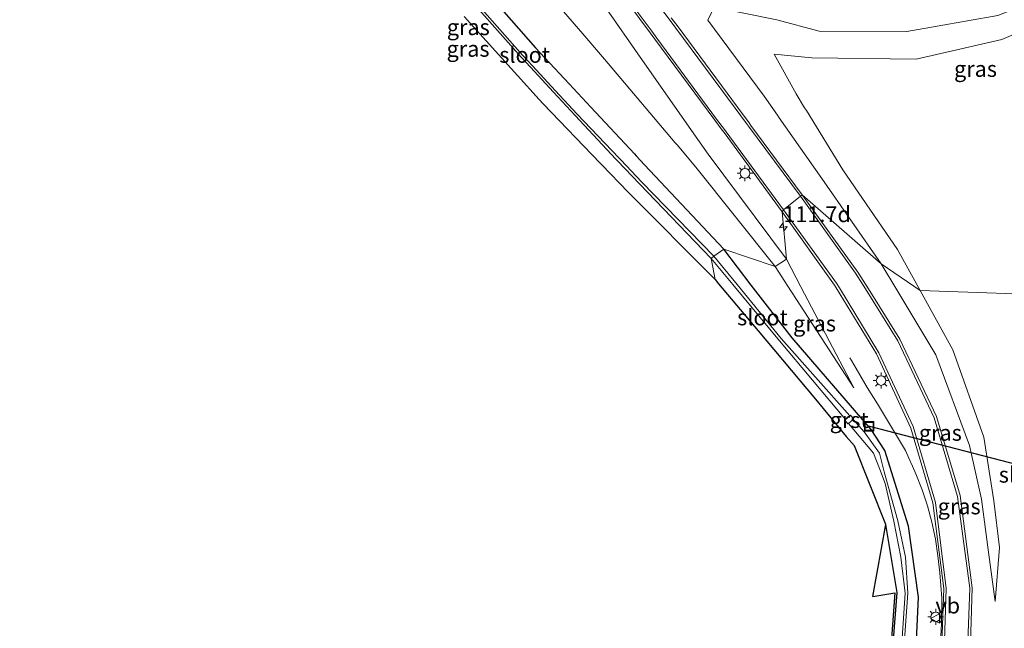
# Model space of a CAD drawing. Units: metres. Extents: x 220000 to 227931, y 518750 to 525002.
# Drawn here: x 226307 to 226462, y 520806 to 520901 of the extents above; entities that cross this region are included whole.
import ezdxf
from ezdxf.enums import TextEntityAlignment as Align

# ---------------------------------------------------------------- set-up
doc = ezdxf.new("R2010")
doc.units = ezdxf.units.M
doc.layers.get('0').update_dxf_attribs({"lineweight": 25})
for name, color, linetype, lineweight in [('B-ME-AM-KILOMETR-S-B1', 7, 'Continuous', 18), ('B-ME-BV-GELEIDECONSTRUCTIE-GELEIDERAIL-L-B1', 213, 'BV-GELEIDERAIL', 18), ('B-ME-GW-KRUINLIJN-L-B1', 93, 'Continuous', 18), ('B-ME-GW-TEENLIJN-L-B1', 93, 'Continuous', 18), ('B-ME-IE-GRASLAND-GV-B6', 93, 'Continuous', 18), ('B-ME-IE-HULPGEOMETRIE-L-B1', 53, 'Continuous', 18), ('B-ME-IE-INRICHTINGSELEMENT-S-B1', 253, 'Continuous', 18), ('B-ME-IE-MEUBILAIR_WEGMEUBILAIR-LICHTMAST-S-B1', 8, 'Continuous', 18), ('B-ME-OG-WATER-GV-B6', 153, 'Continuous', 18), ('B-ME-VH-VERH_SOORT-BITUMEN-GV-B6', 8, 'IE-TERREINAFSCHEIDING-NATUURLIJK-HOUTWAL', 18), ('B-ME-VH-VERH_SOORT-GV-B6', 8, 'Continuous', 18), ('B-ME-VW-MARKERING-STREEP-015-L-B1', 7, 'Continuous', 18), ('B-ME-VW-MEUBILAIR_WEGMEUBILAIR-VERKEERSBORD-S-B1', 8, 'Continuous', 18)]:
    doc.layers.add(name, color=color, linetype=linetype, lineweight=lineweight)
for name, color, linetype in [('B-ME-GW-INSTEEKWATERGANG-L-B1', 10, 'Continuous'), ('B-ME-KG-KADASTRAAL-OPNAMEDTMGRENS-L-B1', 10, 'Continuous'), ('B-ME-KW-DUIKER-L-B1', 10, 'Continuous')]:
    doc.layers.add(name, color=color, linetype=linetype)
doc.styles.add('NLCS-ISO', font='NLCS-ISO.TTF')
doc.linetypes.add('BV-GELEIDERAIL', pattern='A,10,-3,[108,NLCS.SHX,S=1,R=0,X=0,Y=0],-3', length=16)
doc.linetypes.add('IE-TERREINAFSCHEIDING-NATUURLIJK-HOUTWAL', pattern='A,7,-1.5,[67,NLCS.SHX,S=0.75,R=45,X=0,Y=0],-1.5,7,-1.5,[70,NLCS.SHX,S=0.75,R=0,X=0,Y=0],-1.5', length=20)

# ---------------------------------------------------------------- blocks, each defined once
blk = doc.blocks.new('hecto')
for p, q in [((0, 0.625), (-0.625, 0)), ((0, -0.625), (0, 0.625)), ((-0.625, 0), (0.625, 0)), ((0.625, 0), (0, -0.625))]:
    blk.add_line(p, q)
blk = doc.blocks.new('lantaarnpaal')
for p, q in [((-0.75, 0), (-1.25, 0)), ((-0.88, 0.88), (-0.53, 0.53)), ((0, 0.75), (0, 1.25)), ((0.53, 0.53), (0.88, 0.88)), ((0.75, 0), (1.25, 0)), ((-0.53, -0.53), (-0.88, -0.88)), ((0, -0.75), (0, -1.25)), ((0.53, -0.53), (0.88, -0.88))]:
    blk.add_line(p, q)
blk.add_circle((0, 0), 0.75)
blk = doc.blocks.new('put')
for p, q in [((0.75, 0.75), (-0.75, 0.75)), ((-0.75, 0.75), (-0.75, -0.75)), ((0.75, -0.75), (0.75, 0.75)), ((-0.75, -0.75), (0.75, -0.75))]:
    blk.add_line(p, q)
blk.add_lwpolyline([(-0.625, 0.625), (0.625, 0.625), (0.625, -0.625), (-0.625, -0.625)], close=True)
blk = doc.blocks.new('verkeersbord')
for p, q in [((0, 0.75), (-0.75, -0.625)), ((0.75, -0.625), (0, 0.75)), ((-0.75, -0.625), (0.75, -0.625))]:
    blk.add_line(p, q)

msp = doc.modelspace()

# ---------------------------------------------------------------- linework, layer by layer
at = {"layer": 'B-ME-BV-GELEIDECONSTRUCTIE-GELEIDERAIL-L-B1'}
msp.add_polyline3d([(226438.1772, 520848.1241, 12.8835), (226438.4198, 520847.7103, 12.8782), (226439.1653, 520846.4388, 12.5803), (226440.9212, 520843.4677, 12.6358), (226442.4986, 520840.8599, 12.6912), (226446.9295, 520833.5344, 12.6043), (226447.4833, 520832.316, 12.5905), (226448.0482, 520831.0654, 12.5641), (226448.5791, 520829.8317, 12.545), (226449.5322, 520827.3404, 12.5194), (226450.3761, 520824.8012, 12.5157), (226451.0985, 520822.2255, 12.502), (226451.6449, 520819.5906, 12.5106), (226452.0399, 520816.9454, 12.5062), (226452.3507, 520814.297, 12.4399), (226452.6304, 520810.3046, 12.4261), (226452.5827, 520806.3262, 12.3626), (226452.3758, 520802.346, 12.3404)], dxfattribs=at)
at = {"layer": 'B-ME-GW-INSTEEKWATERGANG-L-B1'}
for points in [[(226379.841, 520906.963, 12.192), (226388.645, 520896.896, 12.207), (226390.1347, 520895.3017, 12.1779), (226393.9397, 520891.2295, 12.1037), (226397.359, 520887.57, 12.037), (226404.2393, 520880.1939, 11.9882), (226404.5134, 520879.9001, 11.9863), (226405.824, 520878.495, 11.977), (226418.296, 520865.206, 11.821)], [(226406.939, 520658.514, 11.42), (226413.653, 520677.249, 11.403), (226420.164, 520695.664, 11.422), (226425.825, 520713.366, 11.407), (226432.583, 520734.317, 11.432), (226438.772, 520753.768, 11.427), (226442.692, 520767.16, 11.404), (226445.627, 520778.95, 11.461), (226447.651, 520790.875, 11.462), (226448.5187, 520801.0784, 11.4405), (226448.538, 520801.306, 11.44), (226448.973, 520810.42, 11.579), (226447.382, 520821.604, 11.573), (226443.6924, 520833.507, 11.572), (226441.5096, 520836.8143, 11.569), (226429.0604, 520851.2787, 11.5725), (226422.6512, 520859.5711, 11.7204), (226418.296, 520865.206, 11.821)], [(226404.358, 520664.414, 10.627), (226409.625, 520678.735, 10.552), (226412.4893, 520687.2388, 10.6846), (226413.3502, 520689.7945, 10.499), (226413.706, 520690.851, 10.741), (226418.33, 520703.985, 10.407), (226420.857, 520712.48, 10.423), (226425.748, 520726.673, 10.18), (226431.379, 520744.764, 10.145), (226436.475, 520761.063, 10.112), (226441.152, 520775.547, 10.459), (226442.277, 520780.352, 10.591), (226443.961, 520789.409, 10.655), (226445.0094, 520803.0345, 11.0335), (226445.637, 520811.191, 11.26), (226443.823, 520821.863, 11.458)]]:
    msp.add_polyline3d(points, dxfattribs=at)
at = {"layer": 'B-ME-GW-KRUINLIJN-L-B1'}
for points in [[(226290.8352, 520913.0848, 13.9024), (226301.8, 520919.727, 14.269), (226310.758, 520925.655, 14.572), (226324.989, 520934.564, 14.83), (226342.911, 520943.4, 15.149), (226351.361, 520945.441, 15.31), (226362.0128, 520943.604, 15.3579), (226365.811, 520942.949, 15.375), (226371.816, 520937.731, 15.119), (226378.538, 520929.956, 15.001), (226384.723, 520924.581, 14.754), (226394.2205, 520911.0264, 14.2995), (226400.5723, 520901.9612, 13.9955), (226404.3087, 520896.6287, 13.8166), (226413.9749, 520882.8332, 13.354), (226414.2236, 520882.4784, 13.3421), (226415.834, 520880.18, 13.265), (226428.176, 520863.624, 12.696)], [(226500.1172, 520928.4836, 11.8835), (226498.499, 520927.173, 11.924), (226491.672, 520920.239, 12.014), (226487.2837, 520915.9656, 12.1407), (226486.093, 520914.806, 12.175), (226474.857, 520907.283, 12.423), (226461.465, 520901.996, 12.659), (226447.138, 520899.492, 12.991), (226433.346, 520899.512, 13.17), (226426.655, 520901.308, 13.438), (226417.0623, 520903.2695, 13.6947), (226416.825, 520903.318, 13.701), (226416.7081, 520903.085, 13.6986), (226415.799, 520901.274, 13.68), (226424.664, 520889.28, 13.295), (226426.762, 520886.2998, 13.2048), (226427.0539, 520885.8851, 13.1922), (226433.781, 520876.329, 12.903), (226443.101, 520862.88, 12.594)], [(226428.176, 520863.624, 12.696), (226430.44, 520859.3108, 12.529), (226438.791, 520843.414, 11.913)], [(226443.101, 520862.88, 12.594), (226445.5617, 520858.8053, 12.4722), (226451.727, 520848.596, 12.167), (226457.033, 520834.314, 11.993), (226458.91, 520825.856, 11.886), (226459.987, 520817.543, 11.793), (226461.0685, 520809.7388, 11.4945)]]:
    msp.add_polyline3d(points, dxfattribs=at)
at = {"layer": 'B-ME-GW-TEENLIJN-L-B1'}
for points in [[(226426.419, 520862.461, 11.85), (226413.922, 520878.096, 12.192), (226410.9564, 520881.6108, 12.2299), (226410.6789, 520881.9397, 12.2335), (226400.1236, 520894.4495, 12.3686), (226399.233, 520895.505, 12.38), (226396.1148, 520899.1172, 12.3904), (226385.964, 520910.876, 12.424), (226385.7044, 520911.1915, 12.4305), (226373.464, 520926.064, 12.737), (226367.594, 520932.141, 12.782), (226362.854, 520935.496, 12.811), (226359.8657, 520936.1744, 12.8165), (226352.519, 520937.842, 12.83), (226344.482, 520936.372, 12.869), (226329.731, 520929.532, 12.908)], [(226500.1172, 520928.4836, 11.8835), (226499.421, 520926.695, 11.811), (226493.353, 520918.839, 11.559), (226488.8298, 520914.1051, 11.5029), (226487.707, 520912.93, 11.489), (226476.594, 520904.451, 11.399), (226462.111, 520898.2, 11.532), (226448.636, 520895.099, 11.744), (226432.19, 520895.311, 11.856), (226426.255, 520895.927, 11.882), (226429.701, 520889.642, 11.869), (226431.0425, 520887.4602, 11.854), (226431.3153, 520887.0165, 11.851), (226437.051, 520877.688, 11.787), (226445.675, 520865.14, 11.655), (226449.2419, 520858.6823, 11.5911)], [(226438.791, 520843.414, 11.913), (226428.4214, 520859.3782, 11.8602), (226426.419, 520862.461, 11.85)], [(226449.2419, 520858.6823, 11.5911), (226454.386, 520849.369, 11.499), (226459.251, 520835.648, 11.321), (226460.862, 520825.593, 11.502), (226461.752, 520818.243, 11.676), (226461.0685, 520809.7388, 11.4945)]]:
    msp.add_polyline3d(points, dxfattribs=at)
at = {"layer": 'B-ME-IE-GRASLAND-GV-B6'}
for points in [[(226427.505, 520871.112, 12.974), (226428.176, 520863.624, 12.696), (226415.834, 520880.18, 13.265), (226414.2236, 520882.4784, 13.3421), (226413.9749, 520882.8332, 13.354), (226404.3087, 520896.6287, 13.8166), (226400.5723, 520901.9612, 13.9955), (226394.2205, 520911.0264, 14.2995), (226384.723, 520924.581, 14.754), (226378.538, 520929.956, 15.001), (226371.816, 520937.731, 15.119), (226365.811, 520942.949, 15.375), (226362.0128, 520943.604, 15.3579), (226351.361, 520945.441, 15.31), (226342.911, 520943.4, 15.149), (226324.989, 520934.564, 14.83), (226310.758, 520925.655, 14.572), (226301.8, 520919.727, 14.269)], [(226385.964, 520910.876, 12.424), (226396.1148, 520899.1172, 12.3904), (226399.233, 520895.505, 12.38), (226400.1236, 520894.4495, 12.3686), (226410.6789, 520881.9397, 12.2335), (226410.9564, 520881.6108, 12.2299), (226413.922, 520878.096, 12.192), (226426.419, 520862.461, 11.85), (226418.296, 520865.206, 11.821), (226405.824, 520878.495, 11.977), (226404.5134, 520879.9001, 11.9863), (226404.2393, 520880.1939, 11.9882), (226397.359, 520887.57, 12.037), (226393.9397, 520891.2295, 12.1037), (226390.1347, 520895.3017, 12.1779), (226388.645, 520896.896, 12.207), (226379.841, 520906.963, 12.192)], [(226400.5723, 520901.9612, 13.9955), (226404.3087, 520896.6287, 13.8166), (226413.9749, 520882.8332, 13.354), (226414.2236, 520882.4784, 13.3421), (226415.834, 520880.18, 13.265), (226428.176, 520863.624, 12.696), (226426.419, 520862.461, 11.85), (226413.922, 520878.096, 12.192), (226410.9564, 520881.6108, 12.2299), (226410.6789, 520881.9397, 12.2335), (226400.1236, 520894.4495, 12.3686), (226399.233, 520895.505, 12.38), (226396.1148, 520899.1172, 12.3904), (226385.964, 520910.876, 12.424)], [(226379.841, 520906.963, 12.192), (226388.645, 520896.896, 12.207), (226390.1347, 520895.3017, 12.1779), (226393.9397, 520891.2295, 12.1037), (226397.359, 520887.57, 12.037), (226404.2393, 520880.1939, 11.9882), (226404.5134, 520879.9001, 11.9863), (226405.824, 520878.495, 11.977), (226418.296, 520865.206, 11.821), (226416.755, 520864.125, 10.493), (226405.405, 520875.762, 10.509), (226402.0841, 520879.2551, 10.5077), (226401.8161, 520879.537, 10.5076), (226395.161, 520886.537, 10.505), (226391.8306, 520890.1313, 10.5593), (226388.1897, 520894.0607, 10.6186), (226386.63, 520895.744, 10.644), (226376.291, 520907.502, 10.595)], [(226376.064, 520907.154, 10.595), (226386.421, 520895.443, 10.653), (226387.8745, 520893.8596, 10.6303), (226391.4695, 520889.9433, 10.5742), (226394.881, 520886.227, 10.521), (226401.3208, 520879.4027, 10.528), (226401.5851, 520879.1226, 10.5283), (226405.029, 520875.473, 10.532), (226416.338, 520863.769, 10.509), (226416.931, 520860.417, 11.703), (226403.234, 520874.182, 11.957), (226399.1237, 520878.469, 11.9844), (226398.8665, 520878.7373, 11.9861), (226389.887, 520888.103, 12.046), (226389.2605, 520888.7931, 12.0531), (226385.8393, 520892.5611, 12.0918), (226377.429, 520901.824, 12.187)], [(226449.2419, 520858.6823, 11.5911), (226443.101, 520862.88, 12.594), (226433.781, 520876.329, 12.903), (226427.0539, 520885.8851, 13.1922), (226426.762, 520886.2998, 13.2048), (226424.664, 520889.28, 13.295), (226415.799, 520901.274, 13.68), (226416.7081, 520903.085, 13.6986), (226416.825, 520903.318, 13.701), (226417.0623, 520903.2695, 13.6947), (226426.655, 520901.308, 13.438), (226433.346, 520899.512, 13.17), (226447.138, 520899.492, 12.991), (226461.465, 520901.996, 12.659), (226474.857, 520907.283, 12.423)], [(226476.594, 520904.451, 11.399), (226462.111, 520898.2, 11.532), (226448.636, 520895.099, 11.744), (226432.19, 520895.311, 11.856), (226426.255, 520895.927, 11.882), (226429.701, 520889.642, 11.869), (226431.0425, 520887.4602, 11.854), (226431.3153, 520887.0165, 11.851), (226437.051, 520877.688, 11.787), (226445.675, 520865.14, 11.655), (226449.2419, 520858.6823, 11.5911)], [(226473.2454, 520857.8799, 11.0836), (226449.2419, 520858.6823, 11.5911), (226445.675, 520865.14, 11.655), (226437.051, 520877.688, 11.787), (226431.3153, 520887.0165, 11.851), (226431.0425, 520887.4602, 11.854), (226429.701, 520889.642, 11.869), (226426.255, 520895.927, 11.882), (226432.19, 520895.311, 11.856), (226448.636, 520895.099, 11.744), (226462.111, 520898.2, 11.532), (226476.594, 520904.451, 11.399)], [(226403.3816, 520903.7536, 14.1695), (226406.718, 520899.268, 13.993), (226407.459, 520898.2691, 13.9555), (226416.914, 520885.523, 13.477), (226418.0741, 520883.9445, 13.4219), (226418.347, 520883.5732, 13.4089), (226427.505, 520871.112, 12.974)], [(226416.7081, 520903.085, 13.6986), (226415.799, 520901.274, 13.68), (226424.664, 520889.28, 13.295), (226426.762, 520886.2998, 13.2048), (226427.0539, 520885.8851, 13.1922), (226433.781, 520876.329, 12.903), (226443.101, 520862.88, 12.594), (226430.668, 520873.743, 13.116), (226422.5829, 520884.6979, 13.4772), (226422.2945, 520885.0887, 13.4901), (226420.461, 520887.573, 13.572), (226411.1246, 520900.1777, 14.0559), (226410.043, 520901.638, 14.112)], [(226461.465, 520901.996, 12.659), (226447.138, 520899.492, 12.991), (226433.346, 520899.512, 13.17), (226426.655, 520901.308, 13.438), (226417.0623, 520903.2695, 13.6947)], [(226430.668, 520873.743, 13.116), (226443.101, 520862.88, 12.594), (226445.5617, 520858.8053, 12.4722), (226451.727, 520848.596, 12.167), (226457.033, 520834.314, 11.993), (226458.91, 520825.856, 11.886), (226459.987, 520817.543, 11.793), (226461.0685, 520809.7388, 11.4945), (226461.752, 520818.243, 11.676), (226460.862, 520825.593, 11.502), (226459.251, 520835.648, 11.321), (226454.386, 520849.369, 11.499), (226449.2419, 520858.6823, 11.5911), (226473.2454, 520857.8799, 11.0836)], [(226457.014, 520797.945, 11.826), (226457.422, 520811.92, 11.933), (226455.519, 520826.451, 12.106), (226451.799, 520838.879, 12.274), (226446.053, 520851.028, 12.516), (226441.0932, 520858.9547, 12.7091), (226439.428, 520861.616, 12.774), (226430.668, 520873.743, 13.116)], [(226418.296, 520865.206, 11.821), (226426.419, 520862.461, 11.85), (226428.4214, 520859.3782, 11.8602), (226438.791, 520843.414, 11.913), (226430.44, 520859.3108, 12.529), (226428.176, 520863.624, 12.696), (226427.505, 520871.112, 12.974), (226435.756, 520859.566, 12.599), (226436.0254, 520859.1241, 12.5865), (226442.353, 520848.744, 12.292), (226447.75, 520837.055, 12.044), (226451.234, 520825.286, 11.867), (226452.944, 520811.828, 11.735), (226452.4845, 520798.8678, 11.6371)], [(226406.939, 520658.514, 11.42), (226413.653, 520677.249, 11.403), (226420.164, 520695.664, 11.422), (226425.825, 520713.366, 11.407), (226432.583, 520734.317, 11.432), (226438.772, 520753.768, 11.427), (226442.692, 520767.16, 11.404), (226445.627, 520778.95, 11.461), (226447.651, 520790.875, 11.462), (226448.5187, 520801.0784, 11.4405), (226448.538, 520801.306, 11.44), (226448.973, 520810.42, 11.579), (226447.382, 520821.604, 11.573), (226443.6924, 520833.507, 11.572), (226441.5096, 520836.8143, 11.569), (226429.0604, 520851.2787, 11.5725), (226422.6512, 520859.5711, 11.7204), (226418.296, 520865.206, 11.821)], [(226418.296, 520865.206, 11.821), (226422.6512, 520859.5711, 11.7204), (226429.0604, 520851.2787, 11.5725), (226441.5096, 520836.8143, 11.569), (226443.6924, 520833.507, 11.572), (226447.382, 520821.604, 11.573), (226448.973, 520810.42, 11.579), (226448.538, 520801.306, 11.44), (226448.5187, 520801.0784, 11.4405), (226447.651, 520790.875, 11.462), (226445.627, 520778.95, 11.461), (226442.692, 520767.16, 11.404), (226438.772, 520753.768, 11.427), (226432.583, 520734.317, 11.432), (226425.825, 520713.366, 11.407), (226420.164, 520695.664, 11.422), (226413.653, 520677.249, 11.403), (226406.939, 520658.514, 11.42)], [(226407.681, 520668.238, 9.801), (226413.978, 520685.557, 9.816), (226419.408, 520702.105, 9.612), (226424.046, 520717.251, 9.607), (226430.105, 520735.033, 9.597), (226436.452, 520755.534, 9.618), (226442.146, 520774.611, 9.964), (226445.697, 520792.341, 10.312), (226446.6175, 520802.1382, 10.3193), (226446.704, 520803.059, 10.32), (226447.32, 520811.077, 10.546), (226446.92, 520816.758, 10.627), (226445.715, 520822.462, 10.761), (226443.592, 520830.194, 10.698), (226442.8589, 520833.0902, 10.691), (226440.4248, 520836.4769, 10.66), (226438.7059, 520838.4056, 10.6548), (226438.7763, 520838.4633, 10.776), (226438.2736, 520839.0719, 10.803), (226438.181, 520838.9947, 10.6531), (226427.36, 520851.137, 10.62), (226420.4122, 520859.646, 10.5368), (226416.755, 520864.125, 10.493), (226418.296, 520865.206, 11.821)], [(226443.823, 520821.863, 11.458), (226438.888, 520834.269, 11.518), (226437.565, 520835.722, 11.545), (226432.769, 520841.606, 11.582), (226423.728, 520852.352, 11.621), (226417.4987, 520859.7434, 11.6962), (226416.931, 520860.417, 11.703), (226416.338, 520863.769, 10.509), (226419.7316, 520859.6687, 10.5482), (226427.065, 520850.808, 10.633), (226437.4603, 520838.3981, 10.6512), (226437.3542, 520838.3112, 10.784), (226437.8503, 520837.7159, 10.823), (226437.9593, 520837.8023, 10.6521), (226441.9064, 520833.0902, 10.659), (226442.817, 520830.68, 10.665), (226443.711, 520828.323, 10.691), (226445.074, 520822.419, 10.746), (226446.194, 520816.727, 10.623), (226446.871, 520811.056, 10.541), (226446.364, 520803.187, 10.281)], [(226426.419, 520862.461, 11.85), (226428.176, 520863.624, 12.696), (226430.44, 520859.3108, 12.529), (226438.791, 520843.414, 11.913), (226428.4214, 520859.3782, 11.8602), (226426.419, 520862.461, 11.85)], [(226449.2419, 520858.6823, 11.5911), (226454.386, 520849.369, 11.499), (226459.251, 520835.648, 11.321), (226460.862, 520825.593, 11.502), (226461.752, 520818.243, 11.676), (226461.0685, 520809.7388, 11.4945), (226459.987, 520817.543, 11.793), (226458.91, 520825.856, 11.886), (226457.033, 520834.314, 11.993), (226451.727, 520848.596, 12.167), (226445.5617, 520858.8053, 12.4722), (226443.101, 520862.88, 12.594), (226449.2419, 520858.6823, 11.5911)], [(226404.358, 520664.414, 10.627), (226409.625, 520678.735, 10.552), (226412.4893, 520687.2388, 10.6846), (226413.442, 520689.74, 10.491), (226413.3502, 520689.7945, 10.4986), (226413.706, 520690.851, 10.741), (226418.33, 520703.985, 10.407), (226420.857, 520712.48, 10.423), (226425.748, 520726.673, 10.18), (226431.379, 520744.764, 10.145), (226436.475, 520761.063, 10.112), (226441.152, 520775.547, 10.459), (226442.277, 520780.352, 10.591), (226443.961, 520789.409, 10.655), (226445.0094, 520803.0345, 11.0335), (226445.637, 520811.191, 11.26), (226443.823, 520821.863, 11.458)], [(226444.6819, 520803.2171, 10.998), (226445.274, 520811.123, 11.215), (226441.789, 520810.539, 11.215), (226443.823, 520821.863, 11.458), (226445.637, 520811.191, 11.26), (226445.0094, 520803.0345, 11.0335)]]:
    msp.add_polyline3d(points, dxfattribs=at)
at = {"layer": 'B-ME-IE-HULPGEOMETRIE-L-B1'}
for points in [[(226427.505, 520871.112, 12.974), (226427.735, 520871.407, 12.998), (226430.401, 520873.56, 13.115), (226430.668, 520873.743, 13.116)], [(226430.668, 520873.743, 13.116), (226443.101, 520862.88, 12.594), (226449.2419, 520858.6823, 11.5911), (226473.2454, 520857.8799, 11.0836)], [(226427.505, 520871.112, 12.974), (226428.176, 520863.624, 12.696), (226426.419, 520862.461, 11.85), (226418.296, 520865.206, 11.821), (226416.755, 520864.125, 10.493), (226416.338, 520863.769, 10.509), (226416.931, 520860.417, 11.703)]]:
    msp.add_polyline3d(points, dxfattribs=at)
at = {"layer": 'B-ME-KG-KADASTRAAL-OPNAMEDTMGRENS-L-B1'}
for p, q in [((226443.823, 520821.863, 11.458), (226438.888, 520834.269, 11.518)), ((226441.789, 520810.539, 11.215), (226443.823, 520821.863, 11.458))]:
    msp.add_line(p, q, dxfattribs=at)
for points in [[(226377.429, 520901.824, 12.187), (226385.8393, 520892.5611, 12.0918), (226389.2605, 520888.7931, 12.0531), (226389.887, 520888.103, 12.046), (226398.8665, 520878.7373, 11.9861), (226399.1237, 520878.469, 11.9844), (226403.234, 520874.182, 11.957), (226416.931, 520860.417, 11.703), (226417.4987, 520859.7434, 11.6962), (226423.728, 520852.352, 11.621), (226432.769, 520841.606, 11.582), (226437.565, 520835.722, 11.545), (226438.888, 520834.269, 11.518)], [(226441.789, 520810.539, 11.215), (226445.274, 520811.123, 11.215), (226444.6819, 520803.2171, 10.998), (226443.65, 520789.441, 10.62), (226441.992, 520780.326, 10.584), (226440.746, 520775.584, 10.431), (226436.06, 520761.038, 10.175), (226430.875, 520744.816, 10.163), (226425.148, 520726.855, 10.253), (226423.437, 520721.718, 9.82), (226423.119, 520720.905, 10.372), (226422.08, 520718.253, 10.231), (226416.478, 520703.1, 10.414), (226416.142, 520702.105, 10.519)]]:
    msp.add_polyline3d(points, dxfattribs=at)
at = {"layer": 'B-ME-KW-DUIKER-L-B1'}
msp.add_polyline3d([(226466.003, 520830.908, 10.053), (226441.323, 520837.296, 11.469), (226441.185, 520837.323, 9.59)], dxfattribs=at)
at = {"layer": 'B-ME-OG-WATER-GV-B6'}
for points in [[(226376.291, 520907.502, 10.595), (226386.63, 520895.744, 10.644), (226388.1897, 520894.0607, 10.6186), (226391.8306, 520890.1313, 10.5593), (226395.161, 520886.537, 10.505), (226401.8161, 520879.537, 10.5076), (226402.0841, 520879.2551, 10.5077), (226405.405, 520875.762, 10.509), (226416.755, 520864.125, 10.493)], [(226416.755, 520864.125, 10.493), (226416.338, 520863.769, 10.509), (226405.029, 520875.473, 10.532), (226401.5851, 520879.1226, 10.5283), (226401.3208, 520879.4027, 10.528), (226394.881, 520886.227, 10.521), (226391.4695, 520889.9433, 10.5742), (226387.8745, 520893.8596, 10.6303), (226386.421, 520895.443, 10.653), (226376.064, 520907.154, 10.595)], [(226416.338, 520863.769, 10.509), (226416.755, 520864.125, 10.493), (226420.4122, 520859.646, 10.5368), (226427.36, 520851.137, 10.62), (226438.181, 520838.9947, 10.6531), (226437.4603, 520838.3981, 10.6512), (226427.065, 520850.808, 10.633), (226419.7316, 520859.6687, 10.5482), (226416.338, 520863.769, 10.509)], [(226407.266, 520668.614, 9.782), (226413.464, 520685.776, 9.793), (226418.973, 520702.218, 9.592), (226423.539, 520717.406, 9.616), (226429.353, 520735.04, 9.541), (226435.721, 520755.672, 9.616), (226441.501, 520774.975, 9.962), (226445.154, 520792.389, 10.324), (226446.2683, 520802.3328, 10.2844), (226446.364, 520803.187, 10.281), (226446.871, 520811.056, 10.541), (226446.194, 520816.727, 10.623), (226445.074, 520822.419, 10.746), (226443.711, 520828.323, 10.691), (226442.817, 520830.68, 10.665), (226441.9064, 520833.0902, 10.659), (226437.9593, 520837.8023, 10.6521)], [(226437.9593, 520837.8023, 10.6521), (226438.7059, 520838.4056, 10.6548), (226440.4248, 520836.4769, 10.66), (226442.8589, 520833.0902, 10.691), (226443.592, 520830.194, 10.698), (226445.715, 520822.462, 10.761), (226446.92, 520816.758, 10.627), (226447.32, 520811.077, 10.546), (226446.704, 520803.059, 10.32), (226446.6175, 520802.1382, 10.3193), (226445.697, 520792.341, 10.312), (226442.146, 520774.611, 9.964), (226436.452, 520755.534, 9.618), (226430.105, 520735.033, 9.597), (226424.046, 520717.251, 9.607), (226419.408, 520702.105, 9.612), (226413.978, 520685.557, 9.816), (226407.681, 520668.238, 9.801)]]:
    msp.add_polyline3d(points, dxfattribs=at)
at = {"layer": 'B-ME-VH-VERH_SOORT-BITUMEN-GV-B6'}
for points in [[(226410.043, 520901.638, 14.112), (226411.1246, 520900.1777, 14.0559), (226420.461, 520887.573, 13.572), (226422.2945, 520885.0887, 13.4901), (226422.5829, 520884.6979, 13.4772), (226430.668, 520873.743, 13.116), (226430.401, 520873.56, 13.115), (226427.735, 520871.407, 12.998), (226427.505, 520871.112, 12.974), (226418.347, 520883.5732, 13.4089), (226418.0741, 520883.9445, 13.4219), (226416.914, 520885.523, 13.477), (226407.459, 520898.2691, 13.9555), (226406.718, 520899.268, 13.993), (226403.3816, 520903.7536, 14.1695)], [(226452.4845, 520798.8678, 11.6371), (226452.944, 520811.828, 11.735), (226451.234, 520825.286, 11.867), (226447.75, 520837.055, 12.044), (226442.353, 520848.744, 12.292), (226436.0254, 520859.1241, 12.5865), (226435.756, 520859.566, 12.599), (226427.505, 520871.112, 12.974), (226427.735, 520871.407, 12.998), (226430.401, 520873.56, 13.115), (226430.668, 520873.743, 13.116), (226439.428, 520861.616, 12.774), (226441.0932, 520858.9547, 12.7091), (226446.053, 520851.028, 12.516), (226451.799, 520838.879, 12.274), (226455.519, 520826.451, 12.106), (226457.422, 520811.92, 11.933), (226457.014, 520797.945, 11.826)]]:
    msp.add_polyline3d(points, dxfattribs=at)
at = {"layer": 'B-ME-VH-VERH_SOORT-GV-B6'}
msp.add_polyline3d([(226437.9593, 520837.8023, 10.6521), (226437.8503, 520837.7159, 10.823), (226437.3542, 520838.3112, 10.784), (226437.4603, 520838.3981, 10.6512), (226438.181, 520838.9947, 10.6531), (226438.2736, 520839.0719, 10.803), (226438.7763, 520838.4633, 10.776), (226438.7059, 520838.4056, 10.6548), (226437.9593, 520837.8023, 10.6521)], dxfattribs=at)
at = {"layer": 'B-ME-VW-MARKERING-STREEP-015-L-B1'}
for points in [[(226373.442, 520950.162, 15.473), (226382.649, 520937.819, 15.232), (226388.949, 520929.317, 15.046), (226399.537, 520915.04, 14.628), (226402.6522, 520910.8629, 14.4685), (226406.4798, 520905.7303, 14.2726), (226409.695, 520901.419, 14.108), (226410.7587, 520899.9872, 14.0534), (226420.121, 520887.384, 13.573), (226421.9062, 520884.9834, 13.4935), (226422.1951, 520884.5949, 13.4806), (226430.401, 520873.56, 13.115)], [(226367.083, 520947.346, 15.44), (226367.8368, 520947.0248, 15.4316), (226369.413, 520946.353, 15.414), (226371.639, 520944.992, 15.359), (226373.696, 520942.918, 15.307), (226384.893, 520929.165, 15.009), (226386.354, 520927.33, 14.991), (226396.637, 520913.473, 14.56), (226398.5078, 520910.9432, 14.4613), (226403.6825, 520903.9456, 14.1884), (226406.97, 520899.5, 14.015), (226407.7633, 520898.4275, 13.9744), (226417.185, 520885.69, 13.493), (226418.4075, 520884.0349, 13.4357), (226418.6827, 520883.6623, 13.4227), (226427.735, 520871.407, 12.998)], [(226430.401, 520873.56, 13.115), (226439.077, 520861.424, 12.771), (226440.6093, 520858.9708, 12.7098), (226445.708, 520850.808, 12.506), (226451.423, 520838.654, 12.275), (226455.141, 520826.292, 12.092), (226457.045, 520811.865, 11.93), (226456.566, 520797.85, 11.823), (226456.372, 520796.7008, 11.8166), (226454.6741, 520785.2087, 11.7217), (226453.4067, 520780.3681, 11.7045), (226452.1761, 520775.7612, 11.7069), (226448.6704, 520763.5732, 11.7131), (226442.7215, 520744.4737, 11.708), (226437.8411, 520729.5876, 11.698)], [(226427.735, 520871.407, 12.998), (226436.063, 520859.858, 12.631), (226436.5197, 520859.1075, 12.61), (226442.721, 520848.918, 12.325), (226448.13, 520837.318, 12.084), (226451.659, 520825.341, 11.903), (226453.36, 520811.822, 11.762), (226452.94, 520798.692, 11.668), (226452.928, 520798.6206, 11.6678), (226450.8499, 520786.1636, 11.6039), (226449.6075, 520781.3182, 11.609), (226444.9962, 520764.8062, 11.615), (226439.0662, 520745.7006, 11.6103), (226432.8739, 520726.6822, 11.5993), (226426.4845, 520707.7302, 11.5858), (226419.8351, 520688.8658, 11.5929), (226413.0066, 520670.0611, 11.5761)]]:
    msp.add_polyline3d(points, dxfattribs=at)

# ---------------------------------------------------------------- block references
at = {"layer": 'B-ME-AM-KILOMETR-S-B1', "rotation": 9}
msp.add_blockref('hecto', (226427.6943, 520868.6833, 13.9415), dxfattribs=at)
at = {"layer": 'B-ME-IE-INRICHTINGSELEMENT-S-B1', "rotation": 90}
msp.add_blockref('put', (226441.211, 520837.329, 11.888), dxfattribs=at)
at = {"layer": 'B-ME-IE-MEUBILAIR_WEGMEUBILAIR-LICHTMAST-S-B1', "rotation": 90}
for p in [(226421.6532, 520877.1491, 13.113), (226443.0872, 520844.5311, 12.123), (226451.6882, 520807.3421, 11.544)]:
    msp.add_blockref('lantaarnpaal', p, dxfattribs=at)
at = {"layer": 'B-ME-VW-MEUBILAIR_WEGMEUBILAIR-VERKEERSBORD-S-B1', "rotation": 90}
msp.add_blockref('verkeersbord', (226451.645, 520807.097, 11.596), dxfattribs=at)

# ---------------------------------------------------------------- texts
at = {"layer": 'B-ME-AM-KILOMETR-S-B1', "ltscale": 0.2, "style": 'NLCS-ISO'}
msp.add_text('111.7d', height=2.5, dxfattribs=at).set_placement((226427.6943, 520868.6833, 13.9415), align=Align.BOTTOM_LEFT)
at = {"layer": 'B-ME-IE-GRASLAND-GV-B6', "ltscale": 0.2, "style": 'NLCS-ISO'}
for p in [(226378.075, 520900.1515), (226378.036, 520896.747), (226457.9581, 520893.583), (226432.605, 520853.519), (226452.4265, 520836.3094), (226455.3865, 520824.731)]:
    msp.add_text('gras', height=2.5, dxfattribs=at).set_placement(p, align=Align.MIDDLE_CENTER)
at = {"layer": 'B-ME-OG-WATER-GV-B6', "ltscale": 0.2, "style": 'NLCS-ISO'}
for p in [(226386.9431, 520895.7961), (226424.4046, 520854.4795), (226465.6107, 520829.7223)]:
    msp.add_text('sloot', height=2.5, dxfattribs=at).set_placement(p, align=Align.MIDDLE_CENTER)
at = {"layer": 'B-ME-VH-VERH_SOORT-GV-B6', "ltscale": 0.2, "style": 'NLCS-ISO'}
msp.add_text('grst', height=2.5, dxfattribs=at).set_placement((226438.0578, 520838.3295), align=Align.MIDDLE_CENTER)
at = {"layer": 'B-ME-VW-MEUBILAIR_WEGMEUBILAIR-VERKEERSBORD-S-B1', "ltscale": 0.2, "style": 'NLCS-ISO'}
msp.add_text('vb', height=2.5, dxfattribs=at).set_placement((226451.645, 520807.097, 11.596), align=Align.BOTTOM_LEFT)

doc.saveas('drawing.dxf')
